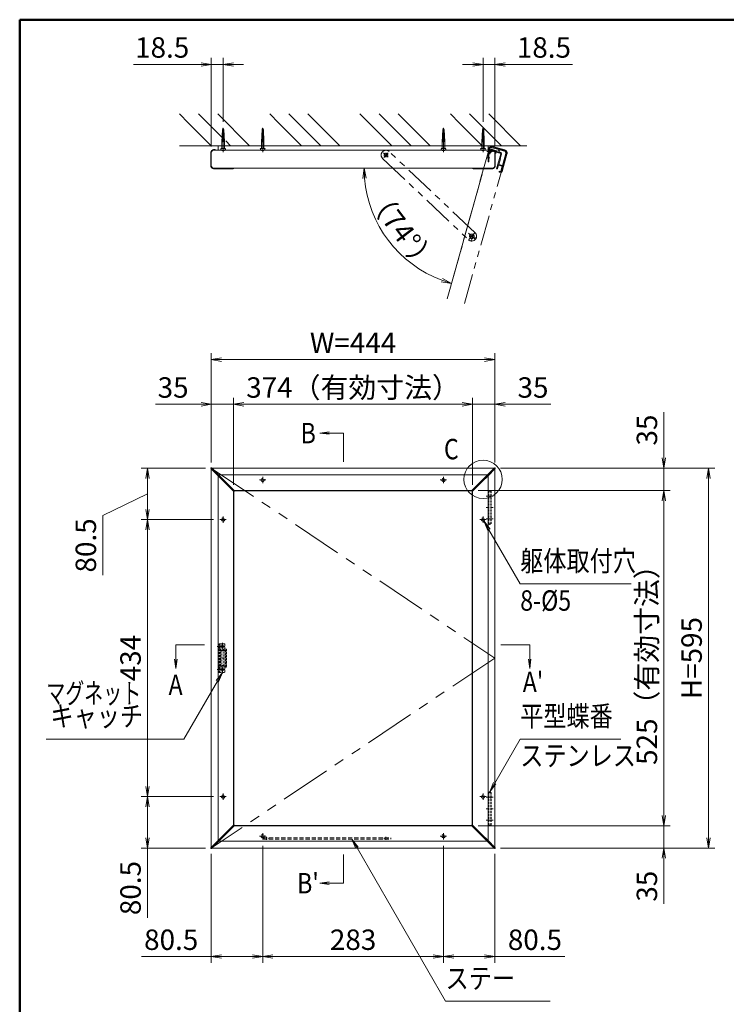
# Model space of a CAD drawing. Extents: x -6060 to -1850, y -4270 to -1290.
# Drawn here: x -5850 to -4744, y -3077 to -1535 of the extents above; entities that cross this region are included whole.
import ezdxf
from ezdxf.enums import TextEntityAlignment as Align

# ---------------------------------------------------------------- set-up
doc = ezdxf.new("R2010")
doc.units = 0
doc.header["$LTSCALE"] = 10
for name, pattern in [('CENTER2', [28.575, 19.05, -3.175, 3.175, -3.175]), ('DASHED2', [9.525, 6.35, -3.175]), ('PHANTOM2', [31.75, 15.875, -3.175, 3.175, -3.175, 3.175, -3.175])]:
    doc.linetypes.add(name, pattern=pattern)
doc.layers.get('0').update_dxf_attribs({"linetype": 'CONTINUOUS'})
for name, color, linetype, lineweight in [('AM_0', 7, 'CONTINUOUS', 20), ('AM_1', 41, 'CONTINUOUS', 50), ('AM_11', 3, 'PHANTOM2', 9), ('AM_2', 121, 'CONTINUOUS', 9), ('AM_3', 6, 'DASHED2', 9), ('AM_5', 3, 'CONTINUOUS', 9), ('AM_6', 2, 'CONTINUOUS', 9), ('AM_7', 4, 'CENTER2', 9), ('AM_8', 1, 'CONTINUOUS', 9)]:
    doc.layers.add(name, color=color, linetype=linetype, lineweight=lineweight)
doc.layers.add('AM_CL', color=1, linetype='CONTINUOUS', lineweight=9, plot=False)
doc.styles.get("Standard").update_dxf_attribs({"font": 'romans.shx', "width": 0.83, "bigfont": 'extfont.shx'})

# ---------------------------------------------------------------- blocks, each defined once
blk = doc.blocks.new('PS_A3')
at = {"layer": 'AM_1'}
for q in [(195, 123.5), (-195, -138.5)]:
    blk.add_line((-195, 123.5), q, dxfattribs=at)
blk = doc.blocks.new('_Open')
at = {"color": 0, "linetype": 'ByBlock', "lineweight": -2}
for p, q in [((-1, 0.167), (0, 0)), ((-1, -0.167), (0, 0)), ((0, 0), (-1, 0))]:
    blk.add_line(p, q, dxfattribs=at)
blk = doc.blocks.new('平型蝶番（RB3163_A）_PV\u300083')
at = {"layer": 'AM_CL', "ltscale": 0.2}
for p, q in [((4.4, 0), (-4.4, 0)), ((0, -4.4), (0, 4.4))]:
    blk.add_line(p, q, dxfattribs=at)
at = {"layer": 'AM_CL'}
for p, q in [((-2.4, 0), (-2.4, -16)), ((0.6, 2.3), (16.1, -2)), ((15.8, -2.7), (2.2, 1.1)), ((3.3, 0.7), (3.5, 1.5)), ((-1.6, -1), (-1.6, -16)), ((-1.6, -1.8), (-1.3, -1.4)), ((16.1, -2), (15.8, -2.7)), ((-1.6, -16), (-2.4, -16))]:
    blk.add_line(p, q, dxfattribs=at)
at = {"layer": 'AM_CL', "ltscale": 0.05}
for p, q in [((7.6, -0.4), (8.6, 0.1)), ((9.5, -3.1), (10.8, 1.6)), ((0.4, -10), (-4.4, -10)), ((-2.4, -8.3), (-1.6, -7.4)), ((-1.6, -12.6), (-2.4, -11.7)), ((11.9, -0.8), (12.6, -1.8))]:
    blk.add_line(p, q, dxfattribs=at)
at = {"layer": 'AM_CL'}
blk.add_circle((0, 0), 1.9, dxfattribs=at)
at = {"layer": 'AM_CL', "ltscale": 0.2}
blk.add_circle((0, 0), 1.5, dxfattribs=at)
at = {"layer": 'AM_CL'}
blk.add_arc((0, 0), 2.4, 228.1897, 180, dxfattribs=at)
blk = doc.blocks.new('扉枠（ZH1020_断面） AMCL')
at = {"layer": 'AM_CL'}
for p, q in [((-27.4, 0.9), (-27.4, -28.1)), ((-26.2, 0.9), (-26.2, -18.6)), ((-3.4, 4.9), (-23.4, 4.9)), ((-15.4, 3.7), (-23.4, 3.7)), ((-17.4, 0.6), (-15.4, 0.6)), ((-15.4, 3.7), (-15.4, 0.6)), ((-3.4, 3.7), (-14.2, 3.7)), ((-14.2, 3.7), (-14.2, 0.9)), ((-14.2, 0.9), (-7.9, 0.9)), ((-7.4, -0.1), (-7.4, 0.4)), ((-0.6, 0), (-0.6, 0.9)), ((0.6, 0), (0.6, 0.9)), ((-20.1, -9.3), (-20.4, -9.6)), ((-20.4, -18.6), (-20.4, -9.6)), ((-20.1, -9.3), (-20.1, -2.1)), ((-18.9, -26.1), (-18.9, -2.1)), ((-17.4, -0.6), (-11.9, -0.6)), ((-10.9, -0.6), (-7.9, -0.6)), ((-26.2, -18.6), (-20.4, -18.6)), ((-26.2, -20.1), (-26.2, -28.1)), ((-26.2, -20.1), (-20.1, -20.1)), ((-23.9, -28.9), (-25.4, -28.9)), ((-24.4, -30.1), (-25.4, -30.1)), ((-23.9, -28.9), (-23.9, -29.6)), ((-20.1, -20.1), (-20.1, -25.6)), ((-18.9, -26.1), (-19.6, -26.1))]:
    blk.add_line(p, q, dxfattribs=at)
for centre, radius, start, end in [((-23.4, 0.9), 4, 90, 180), ((-23.4, 0.9), 2.8, 90, 180), ((-17.4, -2.1), 2.7, 90, 180), ((-7.9, 0.4), 0.5, 0, 90), ((-3.4, 0.9), 4, 0, 90), ((-3.4, 0.9), 2.8, 0, 90), ((-17.4, -2.1), 1.5, 90, 180), ((-11.4, -0.8), 0.5, 23.5782, 156.4218), ((-7.9, -0.1), 0.5, 270, 0), ((0, 0), 0.6, 180, 0), ((-25.4, -28.1), 2, 180, 270), ((-25.4, -28.1), 0.8, 180, 270), ((-24.4, -29.6), 0.5, 270, 0), ((-19.6, -25.6), 0.5, 180, 270)]:
    blk.add_arc(centre, radius, start, end, dxfattribs=at)
blk = doc.blocks.new('ﾏｸﾞﾈｯﾄｷｬｯﾁ（RB3161_A）_FV')
at = {"layer": 'AM_3', "ltscale": 0.05}
for p, q in [((0, -45), (0, 0)), ((8.5, 0), (0, 0)), ((1.5, -8.5), (1.5, 0)), ((1.5, -2.5), (0, -2.5)), ((1.5, -6.5), (0, -6.5)), ((0, -8.5), (12, -8.5)), ((1.5, -10), (10.5, -10)), ((1.5, -35), (1.5, -10)), ((2.3, -10.5), (4.25, -10.5)), ((2.3, -34.5), (2.3, -10.5)), ((4.25, -10.5), (4.25, -34.5)), ((4.25, -10.75), (7.75, -10.75)), ((7.75, -34.5), (7.75, -10.5)), ((7.75, -10.5), (9.7, -10.5)), ((9, -8.5), (9, -0.5)), ((9.7, -10.5), (9.7, -34.5)), ((10.5, -10), (10.5, -35)), ((12, -8.5), (12, -36.5)), ((1.5, -18), (2.3, -18)), ((1.5, -19.75), (2.3, -19.75)), ((1.5, -25.25), (2.3, -25.25)), ((1.5, -27), (2.3, -27)), ((9.7, -18), (10.5, -18)), ((9.7, -19.75), (10.5, -19.75)), ((9.7, -25.25), (10.5, -25.25)), ((9.7, -27), (10.5, -27)), ((12, -36.5), (0, -36.5)), ((1.5, -38.5), (0, -38.5)), ((1.5, -42.5), (0, -42.5)), ((0, -45), (8.5, -45)), ((10.5, -35), (1.5, -35)), ((1.5, -45), (1.5, -36.5)), ((4.25, -34.5), (2.3, -34.5)), ((4.25, -34.25), (7.75, -34.25)), ((9.7, -34.5), (7.75, -34.5)), ((9, -44.5), (9, -36.5))]:
    blk.add_line(p, q, dxfattribs=at)
for centre in [(5, -4.5), (5, -4.5), (5, -40.5)]:
    blk.add_circle(centre, 2, dxfattribs=at)
for centre, start, end in [((8.5, -0.5), 0, 90), ((8.5, -44.5), 270, 0)]:
    blk.add_arc(centre, 0.5, start, end, dxfattribs=at)
at = {"layer": 'AM_7', "linetype": 'CENTER2', "ltscale": 0.015}
for p, q in [((1, -4.5), (9, -4.5)), ((5, -8.5), (5, -0.5)), ((1, -40.5), (9, -40.5)), ((5, -44.5), (5, -36.5))]:
    blk.add_line(p, q, dxfattribs=at)
blk = doc.blocks.new('ｽﾃｰ（RB3166_A）L200')
at = {"layer": 'AM_3', "color": 5, "ltscale": 0.1}
for p, q in [((-200, 2), (0, 2)), ((-200, 0), (-200, 2)), ((-200, 0), (0, 0)), ((-198, 0), (-198, 2)), ((-191, 0), (-191, 2)), ((-10.25, 0), (-10.25, 2)), ((-4.75, 0), (-4.75, 2)), ((0, 0), (0, 2))]:
    blk.add_line(p, q, dxfattribs=at)
at = {"layer": 'AM_7', "linetype": 'CENTER2', "ltscale": 0.01}
for p, q in [((-194.5, 3.5), (-194.5, -1.5)), ((-7.5, 3.5), (-7.5, -1.5))]:
    blk.add_line(p, q, dxfattribs=at)

msp = doc.modelspace()

# ---------------------------------------------------------------- linework, layer by layer
at = {"layer": 'AM_0', "linetype": 'Continuous'}
for p, q in [((-5533.6, -1726.6), (-5532.6, -1706.8)), ((-5532.8, -1712), (-5530.2, -1711.5)), ((-5532.7, -1708.4), (-5530.4, -1707.9)), ((-5532.7, -1710.2), (-5530.3, -1709.7)), ((-5532.6, -1706.8), (-5531.5, -1705)), ((-5530.5, -1706.8), (-5531.5, -1705)), ((-5529.5, -1725.7), (-5530.5, -1706.8)), ((-5126.6, -1726.6), (-5125.6, -1706.8)), ((-5125.8, -1712), (-5123.2, -1711.5)), ((-5125.7, -1708.4), (-5123.4, -1707.9)), ((-5125.7, -1710.2), (-5123.3, -1709.7)), ((-5125.6, -1706.8), (-5124.5, -1705)), ((-5123.5, -1706.8), (-5124.5, -1705)), ((-5122.5, -1725.7), (-5123.5, -1706.8)), ((-5533.6, -1726.6), (-5529.5, -1725.7)), ((-5533.6, -1732.5), (-5533.6, -1726.6)), ((-5533.5, -1724.8), (-5529.6, -1723.9)), ((-5533.4, -1723), (-5529.7, -1722.2)), ((-5533.3, -1721.1), (-5529.8, -1720.4)), ((-5533.2, -1719.3), (-5529.9, -1718.6)), ((-5533.1, -1717.5), (-5530, -1716.8)), ((-5533, -1715.7), (-5530.1, -1715)), ((-5532.9, -1713.9), (-5530.1, -1713.3)), ((-5529.5, -1732.5), (-5529.5, -1725.7)), ((-5126.6, -1726.6), (-5122.5, -1725.7)), ((-5126.6, -1732.5), (-5126.6, -1726.6)), ((-5126.5, -1724.8), (-5122.6, -1723.9)), ((-5126.4, -1723), (-5122.7, -1722.2)), ((-5126.3, -1721.1), (-5122.8, -1720.4)), ((-5126.2, -1719.3), (-5122.9, -1718.6)), ((-5126.1, -1717.5), (-5123, -1716.8)), ((-5126, -1715.7), (-5123.1, -1715)), ((-5125.9, -1713.9), (-5123.1, -1713.3)), ((-5122.5, -1732.5), (-5122.5, -1725.7))]:
    msp.add_line(p, q, dxfattribs=at)
at = {"layer": 'AM_0', "color": 40, "linetype": 'Continuous'}
for p, q in [((-5471.6, -1726.6), (-5470.6, -1706.8)), ((-5470.8, -1712), (-5468.2, -1711.5)), ((-5470.7, -1708.4), (-5468.4, -1707.9)), ((-5470.7, -1710.2), (-5468.3, -1709.7)), ((-5470.6, -1706.8), (-5469.5, -1705)), ((-5468.5, -1706.8), (-5469.5, -1705)), ((-5467.5, -1725.7), (-5468.5, -1706.8)), ((-5188.6, -1726.6), (-5187.6, -1706.8)), ((-5187.8, -1712), (-5185.2, -1711.5)), ((-5187.7, -1708.4), (-5185.4, -1707.9)), ((-5187.7, -1710.2), (-5185.3, -1709.7)), ((-5187.6, -1706.8), (-5186.5, -1705)), ((-5185.5, -1706.8), (-5186.5, -1705)), ((-5184.5, -1725.7), (-5185.5, -1706.8)), ((-5471.6, -1726.6), (-5467.5, -1725.7)), ((-5471.6, -1732.5), (-5471.6, -1726.6)), ((-5471.5, -1724.8), (-5467.6, -1723.9)), ((-5471.4, -1723), (-5467.7, -1722.2)), ((-5471.3, -1721.1), (-5467.8, -1720.4)), ((-5471.2, -1719.3), (-5467.9, -1718.6)), ((-5471.1, -1717.5), (-5468, -1716.8)), ((-5471, -1715.7), (-5468.1, -1715)), ((-5470.9, -1713.9), (-5468.1, -1713.3)), ((-5467.5, -1732.5), (-5467.5, -1725.7)), ((-5188.6, -1726.6), (-5184.5, -1725.7)), ((-5188.6, -1732.5), (-5188.6, -1726.6)), ((-5188.5, -1724.8), (-5184.6, -1723.9)), ((-5188.4, -1723), (-5184.7, -1722.2)), ((-5188.3, -1721.1), (-5184.8, -1720.4)), ((-5188.2, -1719.3), (-5184.9, -1718.6)), ((-5188.1, -1717.5), (-5185, -1716.8)), ((-5188, -1715.7), (-5185.1, -1715)), ((-5187.9, -1713.9), (-5185.1, -1713.3)), ((-5184.5, -1732.5), (-5184.5, -1725.7))]:
    msp.add_line(p, q, dxfattribs=at)
at = {"layer": 'AM_0'}
for p, q in [((-5546, -1739.5), (-5110, -1739.5)), ((-5545.1, -1739.5), (-5546, -1739.5)), ((-5116.5, -1732.5), (-5539.5, -1732.5)), ((-5539.5, -1739.5), (-5539.5, -1732.5)), ((-5116.5, -1739.5), (-5116.5, -1732.5)), ((-5110.9, -1739.5), (-5110, -1739.5)), ((-5550, -1743.5), (-5550, -1763.5)), ((-5106, -1743.5), (-5106, -1763.5)), ((-5546, -1767.5), (-5517, -1767.5)), ((-5517, -1767.5), (-5110, -1767.5)), ((-5550, -2238.6), (-5550, -2831.5)), ((-5549, -2237.5), (-5107.1, -2237.5)), ((-5106, -2238.6), (-5106, -2831.5)), ((-5515, -2273.6), (-5515, -2796.5)), ((-5514, -2272.5), (-5142.1, -2272.5)), ((-5141, -2273.6), (-5141, -2796.5)), ((-5514, -2797.5), (-5142.1, -2797.5)), ((-5549, -2832.5), (-5107.1, -2832.5))]:
    msp.add_line(p, q, dxfattribs=at)
at = {"layer": 'AM_0', "color": 2}
for p, q in [((-5544.4, -1738.5), (-5545.5, -1738.5)), ((-5543.5, -1739.3), (-5543.5, -1739.5)), ((-5112.6, -1739.3), (-5112.6, -1739.5)), ((-5111.7, -1738.5), (-5110.5, -1738.5)), ((-5550.7, -1763.5), (-5550.7, -1743.5)), ((-5105.3, -1763.5), (-5105.3, -1743.5)), ((-5545.5, -1768.5), (-5517, -1768.5)), ((-5110.5, -1768.5), (-5139, -1768.5)), ((-5544.6, -2244.1), (-5525.1, -2263.6)), ((-5543.5, -2243), (-5524, -2262.5)), ((-5112.6, -2243), (-5132.1, -2262.5)), ((-5111.5, -2244.1), (-5131, -2263.6)), ((-5525.1, -2263.6), (-5515.1, -2273.5)), ((-5524, -2262.5), (-5514, -2272.5)), ((-5132.1, -2262.5), (-5142, -2272.5)), ((-5131, -2263.6), (-5141, -2273.5)), ((-5544.6, -2826), (-5525.1, -2806.5)), ((-5525.1, -2806.5), (-5515.1, -2796.5)), ((-5524, -2807.5), (-5514, -2797.6)), ((-5132.1, -2807.5), (-5142, -2797.6)), ((-5131, -2806.5), (-5141, -2796.5)), ((-5111.5, -2826), (-5131, -2806.5)), ((-5543.5, -2827), (-5524, -2807.5)), ((-5112.6, -2827), (-5132.1, -2807.5))]:
    msp.add_line(p, q, dxfattribs=at)
at = {"layer": 'AM_0'}
for centre, start, end in [((-5546, -1743.5), 90, 180), ((-5110, -1743.5), 0, 90), ((-5546, -1763.5), 180, 270), ((-5110, -1763.5), 270, 0)]:
    msp.add_arc(centre, 4, start, end, dxfattribs=at)
at = {"layer": 'AM_0', "color": 2}
for centre, radius, start, end in [((-5544.5, -1739.3), 1.03, 359.9208, 13.9139), ((-5111.5, -1739.3), 1.03, 166.0861, 180.0792), ((-5550, -2237.6), 0.75, 135, 225), ((-5550, -2237.6), 0.75, 45, 135), ((-5106.1, -2237.6), 0.75, 45, 135), ((-5106.1, -2237.6), 0.75, 315, 45), ((-5514.6, -2273), 0.75, 225, 315), ((-5514.6, -2273), 0.75, 315, 45), ((-5141.5, -2273), 0.75, 135, 225), ((-5141.5, -2273), 0.75, 225, 315), ((-5514.6, -2797), 0.75, 45, 135), ((-5514.6, -2797), 0.75, 315, 45), ((-5141.5, -2797), 0.75, 135, 225), ((-5141.5, -2797), 0.75, 45, 135), ((-5550, -2832.5), 0.75, 135, 225), ((-5550, -2832.5), 0.75, 225, 315), ((-5106.1, -2832.5), 0.75, 225, 315), ((-5106.1, -2832.5), 0.75, 315, 45)]:
    msp.add_arc(centre, radius, start, end, dxfattribs=at)
for points, knots in [([(-5550.7, -1743.5), (-5550.7, -1743.5), (-5550.7, -1743.3), (-5550.7, -1743.1), (-5550.7, -1742.7), (-5550.6, -1742.3), (-5550.5, -1742), (-5550.4, -1741.7), (-5550.2, -1741.4), (-5550, -1741), (-5549.8, -1740.7), (-5549.6, -1740.4), (-5549.3, -1740.1), (-5549.1, -1739.8), (-5548.7, -1739.6), (-5548.4, -1739.3), (-5548, -1739.1), (-5547.7, -1739), (-5547.3, -1738.8), (-5546.8, -1738.7), (-5546.4, -1738.6), (-5546, -1738.5), (-5545.7, -1738.5), (-5545.6, -1738.5), (-5545.6, -1738.5)], [0, 0, 0, 0, 0.006635, 0.049734, 0.089332, 0.126489, 0.166322, 0.202993, 0.245381, 0.288771, 0.333519, 0.37985, 0.427933, 0.47785, 0.529583, 0.583507, 0.639534, 0.696809, 0.75541, 0.815337, 0.87683, 0.937121, 0.997499, 1, 1, 1, 1]), ([(-5543.5, -1739), (-5543.6, -1738.9), (-5543.6, -1738.9), (-5543.7, -1738.7), (-5543.8, -1738.7), (-5544, -1738.6), (-5544.2, -1738.5), (-5544.4, -1738.5)], [0, 0, 0, 0, 0.25, 0.25, 0.5, 0.5, 1, 1, 1, 1]), ([(-5112.5, -1739), (-5112.5, -1738.9), (-5112.5, -1738.9), (-5112.3, -1738.7), (-5112.3, -1738.7), (-5112, -1738.6), (-5111.9, -1738.5), (-5111.7, -1738.5)], [0, 0, 0, 0, 0.25, 0.25, 0.5, 0.5, 1, 1, 1, 1]), ([(-5105.3, -1743.5), (-5105.3, -1743.5), (-5105.3, -1743.3), (-5105.3, -1743.1), (-5105.4, -1742.7), (-5105.5, -1742.3), (-5105.6, -1742), (-5105.7, -1741.7), (-5105.8, -1741.4), (-5106, -1741), (-5106.2, -1740.7), (-5106.5, -1740.4), (-5106.7, -1740.1), (-5107, -1739.8), (-5107.3, -1739.6), (-5107.7, -1739.3), (-5108, -1739.1), (-5108.4, -1739), (-5108.8, -1738.8), (-5109.2, -1738.7), (-5109.6, -1738.6), (-5110.1, -1738.5), (-5110.4, -1738.5), (-5110.5, -1738.5), (-5110.5, -1738.5)], [0, 0, 0, 0, 0.006635, 0.049734, 0.089332, 0.126489, 0.166322, 0.202993, 0.245381, 0.288771, 0.333519, 0.37985, 0.427933, 0.47785, 0.529583, 0.583507, 0.639534, 0.696809, 0.75541, 0.815337, 0.87683, 0.937121, 0.997499, 1, 1, 1, 1]), ([(-5545.6, -1768.5), (-5545.7, -1768.5), (-5545.8, -1768.5), (-5546.1, -1768.5), (-5546.5, -1768.4), (-5546.9, -1768.3), (-5547.3, -1768.2), (-5547.7, -1768.1), (-5548.1, -1767.9), (-5548.5, -1767.6), (-5548.9, -1767.4), (-5549.2, -1767.1), (-5549.5, -1766.8), (-5549.7, -1766.5), (-5550, -1766.1), (-5550.2, -1765.8), (-5550.4, -1765.4), (-5550.5, -1765.1), (-5550.6, -1764.7), (-5550.7, -1764.4), (-5550.7, -1764.1), (-5550.7, -1763.8), (-5550.7, -1763.6), (-5550.7, -1763.5)], [0, 0, 0, 0, 0.016401, 0.074787, 0.130852, 0.186284, 0.244897, 0.307521, 0.368222, 0.426981, 0.483962, 0.539392, 0.593534, 0.640484, 0.690824, 0.73923, 0.785641, 0.830347, 0.867671, 0.903616, 0.940018, 0.979627, 1, 1, 1, 1]), ([(-5514.6, -1767.5), (-5514.7, -1767.5), (-5514.7, -1767.6), (-5514.9, -1767.8), (-5515.2, -1768), (-5515.4, -1768.1), (-5515.7, -1768.3), (-5516.1, -1768.4), (-5516.4, -1768.5), (-5516.7, -1768.5), (-5516.9, -1768.5), (-5517, -1768.5), (-5517, -1768.5)], [0.4186277, 0.4186277, 0.4186277, 0.4186277, 0.4297873, 0.49331, 0.5597122, 0.6299644, 0.7036306, 0.7786676, 0.855354, 0.9212706, 0.9879141, 1, 1, 1, 1]), ([(-5141.4, -1767.5), (-5141.4, -1767.5), (-5141.3, -1767.6), (-5141.1, -1767.8), (-5140.9, -1768), (-5140.6, -1768.1), (-5140.3, -1768.3), (-5140, -1768.4), (-5139.7, -1768.5), (-5139.4, -1768.5), (-5139.2, -1768.5), (-5139.1, -1768.5), (-5139, -1768.5)], [0.4186277, 0.4186277, 0.4186277, 0.4186277, 0.4297873, 0.49331, 0.5597122, 0.6299644, 0.7036306, 0.7786676, 0.855354, 0.9212706, 0.9879141, 1, 1, 1, 1]), ([(-5110.4, -1768.5), (-5110.4, -1768.5), (-5110.2, -1768.5), (-5109.9, -1768.5), (-5109.5, -1768.4), (-5109.1, -1768.3), (-5108.7, -1768.2), (-5108.3, -1768.1), (-5107.9, -1767.9), (-5107.6, -1767.6), (-5107.2, -1767.4), (-5106.9, -1767.1), (-5106.6, -1766.8), (-5106.3, -1766.5), (-5106.1, -1766.1), (-5105.9, -1765.8), (-5105.7, -1765.4), (-5105.6, -1765.1), (-5105.5, -1764.7), (-5105.4, -1764.4), (-5105.3, -1764.1), (-5105.3, -1763.8), (-5105.3, -1763.6), (-5105.3, -1763.5)], [0, 0, 0, 0, 0.016401, 0.074787, 0.130852, 0.186284, 0.244897, 0.307521, 0.368222, 0.426981, 0.483962, 0.539392, 0.593534, 0.640484, 0.690824, 0.73923, 0.785641, 0.830347, 0.867671, 0.903616, 0.940018, 0.979627, 1, 1, 1, 1]), ([(-5544.6, -2244.1), (-5544.9, -2243.7), (-5545.3, -2243.3), (-5545.8, -2242.8), (-5546.1, -2242.5), (-5546.2, -2242.4), (-5546.7, -2241.9), (-5547, -2241.6), (-5547.5, -2241.2), (-5547.6, -2241), (-5547.9, -2240.7), (-5548.1, -2240.6), (-5548.5, -2240.1), (-5548.8, -2239.8), (-5549.2, -2239.4), (-5549.3, -2239.3), (-5549.5, -2239.1), (-5549.7, -2238.9), (-5550, -2238.6), (-5550.2, -2238.4), (-5550.4, -2238.2), (-5550.4, -2238.2), (-5550.5, -2238.1), (-5550.5, -2238.1), (-5550.5, -2238.1)], [0, 0, 0, 0, 0.125, 0.1875, 0.1875, 0.25, 0.25, 0.375, 0.375, 0.4375, 0.4375, 0.5, 0.5, 0.625, 0.625, 0.6875, 0.6875, 0.75, 0.75, 0.875, 0.875, 0.9375, 0.9375, 1, 1, 1, 1]), ([(-5549.5, -2237), (-5549.5, -2237), (-5549.4, -2237), (-5549.4, -2237.1), (-5549.3, -2237.2), (-5549.1, -2237.4), (-5548.9, -2237.6), (-5548.6, -2237.9), (-5548.5, -2238), (-5548.2, -2238.2), (-5548.1, -2238.4), (-5547.7, -2238.8), (-5547.4, -2239), (-5546.9, -2239.6), (-5546.6, -2239.9), (-5546, -2240.5), (-5545.7, -2240.8), (-5545.2, -2241.3), (-5545, -2241.4), (-5544.7, -2241.8), (-5544.3, -2242.2), (-5543.8, -2242.7), (-5543.5, -2243)], [0, 0, 0, 0, 0.0625, 0.0625, 0.125, 0.125, 0.25, 0.25, 0.3125, 0.3125, 0.375, 0.375, 0.5, 0.5, 0.625, 0.625, 0.75, 0.75, 0.8125, 0.8125, 0.875, 1, 1, 1, 1]), ([(-5106.6, -2237), (-5106.6, -2237), (-5106.6, -2237), (-5106.7, -2237.1), (-5106.7, -2237.2), (-5106.9, -2237.4), (-5107.1, -2237.6), (-5107.5, -2237.9), (-5107.6, -2238), (-5107.8, -2238.2), (-5107.9, -2238.4), (-5108.3, -2238.8), (-5108.6, -2239), (-5109.2, -2239.6), (-5109.5, -2239.9), (-5110.1, -2240.5), (-5110.4, -2240.8), (-5110.9, -2241.3), (-5111, -2241.4), (-5111.3, -2241.8), (-5111.8, -2242.2), (-5112.3, -2242.7), (-5112.6, -2243)], [0, 0, 0, 0, 0.0625, 0.0625, 0.125, 0.125, 0.25, 0.25, 0.3125, 0.3125, 0.375, 0.375, 0.5, 0.5, 0.625, 0.625, 0.75, 0.75, 0.8125, 0.8125, 0.875, 1, 1, 1, 1]), ([(-5111.5, -2244.1), (-5111.2, -2243.7), (-5110.7, -2243.3), (-5110.3, -2242.8), (-5110, -2242.5), (-5109.8, -2242.4), (-5109.4, -2241.9), (-5109.1, -2241.6), (-5108.6, -2241.2), (-5108.5, -2241), (-5108.2, -2240.7), (-5108, -2240.6), (-5107.6, -2240.1), (-5107.3, -2239.8), (-5106.9, -2239.4), (-5106.8, -2239.3), (-5106.5, -2239.1), (-5106.4, -2238.9), (-5106.1, -2238.6), (-5105.9, -2238.4), (-5105.7, -2238.2), (-5105.6, -2238.2), (-5105.6, -2238.1), (-5105.5, -2238.1), (-5105.5, -2238.1)], [0, 0, 0, 0, 0.125, 0.1875, 0.1875, 0.25, 0.25, 0.375, 0.375, 0.4375, 0.4375, 0.5, 0.5, 0.625, 0.625, 0.6875, 0.6875, 0.75, 0.75, 0.875, 0.875, 0.9375, 0.9375, 1, 1, 1, 1]), ([(-5544.6, -2826), (-5544.9, -2826.3), (-5545.3, -2826.8), (-5545.8, -2827.2), (-5546.1, -2827.5), (-5546.2, -2827.7), (-5546.7, -2828.1), (-5547, -2828.4), (-5547.5, -2828.9), (-5547.6, -2829), (-5547.9, -2829.3), (-5548.1, -2829.5), (-5548.5, -2829.9), (-5548.8, -2830.2), (-5549.2, -2830.6), (-5549.3, -2830.7), (-5549.5, -2831), (-5549.7, -2831.1), (-5550, -2831.4), (-5550.2, -2831.6), (-5550.4, -2831.8), (-5550.4, -2831.9), (-5550.5, -2831.9), (-5550.5, -2832), (-5550.5, -2832)], [0, 0, 0, 0, 0.125, 0.1875, 0.1875, 0.25, 0.25, 0.375, 0.375, 0.4375, 0.4375, 0.5, 0.5, 0.625, 0.625, 0.6875, 0.6875, 0.75, 0.75, 0.875, 0.875, 0.9375, 0.9375, 1, 1, 1, 1]), ([(-5549.5, -2833), (-5549.5, -2833), (-5549.4, -2833), (-5549.4, -2832.9), (-5549.3, -2832.9), (-5549.1, -2832.7), (-5548.9, -2832.5), (-5548.6, -2832.2), (-5548.5, -2832), (-5548.2, -2831.8), (-5548.1, -2831.7), (-5547.7, -2831.3), (-5547.4, -2831), (-5546.9, -2830.4), (-5546.6, -2830.1), (-5546, -2829.5), (-5545.7, -2829.2), (-5545.2, -2828.7), (-5545, -2828.6), (-5544.7, -2828.3), (-5544.3, -2827.8), (-5543.8, -2827.4), (-5543.5, -2827)], [0, 0, 0, 0, 0.0625, 0.0625, 0.125, 0.125, 0.25, 0.25, 0.3125, 0.3125, 0.375, 0.375, 0.5, 0.5, 0.625, 0.625, 0.75, 0.75, 0.8125, 0.8125, 0.875, 1, 1, 1, 1]), ([(-5106.6, -2833), (-5106.6, -2833), (-5106.6, -2833), (-5106.7, -2832.9), (-5106.7, -2832.9), (-5106.9, -2832.7), (-5107.1, -2832.5), (-5107.5, -2832.2), (-5107.6, -2832), (-5107.8, -2831.8), (-5107.9, -2831.7), (-5108.3, -2831.3), (-5108.6, -2831), (-5109.2, -2830.4), (-5109.5, -2830.1), (-5110.1, -2829.5), (-5110.4, -2829.2), (-5110.9, -2828.7), (-5111, -2828.6), (-5111.3, -2828.3), (-5111.8, -2827.8), (-5112.3, -2827.4), (-5112.6, -2827)], [0, 0, 0, 0, 0.0625, 0.0625, 0.125, 0.125, 0.25, 0.25, 0.3125, 0.3125, 0.375, 0.375, 0.5, 0.5, 0.625, 0.625, 0.75, 0.75, 0.8125, 0.8125, 0.875, 1, 1, 1, 1]), ([(-5111.5, -2826), (-5111.2, -2826.3), (-5110.7, -2826.8), (-5110.3, -2827.2), (-5110, -2827.5), (-5109.8, -2827.7), (-5109.4, -2828.1), (-5109.1, -2828.4), (-5108.6, -2828.9), (-5108.5, -2829), (-5108.2, -2829.3), (-5108, -2829.5), (-5107.6, -2829.9), (-5107.3, -2830.2), (-5106.9, -2830.6), (-5106.8, -2830.7), (-5106.5, -2831), (-5106.4, -2831.1), (-5106.1, -2831.4), (-5105.9, -2831.6), (-5105.7, -2831.8), (-5105.6, -2831.9), (-5105.6, -2831.9), (-5105.5, -2832), (-5105.5, -2832)], [0, 0, 0, 0, 0.125, 0.1875, 0.1875, 0.25, 0.25, 0.375, 0.375, 0.4375, 0.4375, 0.5, 0.5, 0.625, 0.625, 0.6875, 0.6875, 0.75, 0.75, 0.875, 0.875, 0.9375, 0.9375, 1, 1, 1, 1])]:
    msp.add_open_spline(points, degree=3, knots=knots, dxfattribs=at)
at = {"layer": 'AM_11', "ltscale": 0.3}
for p, q in [((-5137, -1868.7), (-5271.4, -1741.6)), ((-5180.5, -1972.2), (-5114.9, -1737.1)), ((-5116.3, -1738.4), (-5116, -1737.3)), ((-5115.8, -1739.5), (-5115.6, -1739.6)), ((-5115.1, -1738), (-5114.9, -1737.1)), ((-5110, -1734.4), (-5090.7, -1739.7)), ((-5090.5, -1739), (-5109.8, -1733.7)), ((-5281.7, -1752.5), (-5147.3, -1879.6)), ((-5272.9, -1750.5), (-5280.2, -1743.6)), ((-5280, -1750.7), (-5273.1, -1743.4)), ((-5153.6, -1979.8), (-5087.9, -1744.7)), ((-5087.1, -1745.4), (-5094.7, -1772.9)), ((-5137.1, -1879), (-5147.2, -1869.4)), ((-5147, -1879.2), (-5137.3, -1869.1))]:
    msp.add_line(p, q, dxfattribs=at)
at = {"layer": 'AM_11', "ltscale": 0.5}
for p, q in [((-5550, -2237.5), (-5106, -2535)), ((-5106, -2535), (-5550, -2832.5))]:
    msp.add_line(p, q, dxfattribs=at)
at = {"layer": 'AM_11', "ltscale": 0.3}
for centre, radius in [((-5276.5, -1747), 2.75), ((-5142.1, -1874.2), 3.5)]:
    msp.add_circle(centre, radius, dxfattribs=at)
for centre, radius, start, end in [((-5276.5, -1747), 7.5, 46.5868, 226.5868), ((-5115.5, -1738.5), 1.03, 240.4853, 254.4784), ((-5111, -1738.2), 4, 74.3992, 164.3992), ((-5091.8, -1743.6), 4, 344.3992, 74.3992), ((-5142.1, -1874.2), 7.5, 226.5868, 46.5868)]:
    msp.add_arc(centre, radius, start, end, dxfattribs=at)
for points, knots in [([(-5116, -1739.4), (-5116.1, -1739.4), (-5116.2, -1739.3), (-5116.3, -1739.1), (-5116.3, -1739.1), (-5116.3, -1738.8), (-5116.3, -1738.6), (-5116.3, -1738.4)], [0, 0, 0, 0, 0.25, 0.25, 0.5, 0.5, 1, 1, 1, 1]), ([(-5109.8, -1733.7), (-5109.8, -1733.7), (-5109.9, -1733.6), (-5110.2, -1733.6), (-5110.6, -1733.5), (-5110.9, -1733.5), (-5111.3, -1733.5), (-5111.6, -1733.5), (-5112, -1733.6), (-5112.4, -1733.7), (-5112.7, -1733.8), (-5113.1, -1733.9), (-5113.4, -1734.1), (-5113.8, -1734.3), (-5114.1, -1734.5), (-5114.4, -1734.8), (-5114.7, -1735.1), (-5115, -1735.4), (-5115.2, -1735.8), (-5115.5, -1736.1), (-5115.7, -1736.5), (-5115.8, -1736.9), (-5115.9, -1737.2), (-5116, -1737.3), (-5116, -1737.3)], [0, 0, 0, 0, 0.006635, 0.049734, 0.089332, 0.126489, 0.166322, 0.202993, 0.245381, 0.288771, 0.333519, 0.37985, 0.427933, 0.47785, 0.529583, 0.583507, 0.639534, 0.696809, 0.75541, 0.815337, 0.87683, 0.937121, 0.997499, 1, 1, 1, 1]), ([(-5087.1, -1745.3), (-5087.1, -1745.3), (-5087, -1745.1), (-5087, -1744.8), (-5086.9, -1744.4), (-5086.9, -1744), (-5086.9, -1743.6), (-5086.9, -1743.2), (-5087, -1742.7), (-5087.1, -1742.3), (-5087.3, -1741.9), (-5087.5, -1741.5), (-5087.7, -1741.1), (-5087.9, -1740.8), (-5088.2, -1740.5), (-5088.5, -1740.2), (-5088.8, -1739.9), (-5089.1, -1739.7), (-5089.4, -1739.5), (-5089.7, -1739.4), (-5090, -1739.2), (-5090.3, -1739.1), (-5090.4, -1739.1), (-5090.5, -1739)], [0, 0, 0, 0, 0.016401, 0.074787, 0.130852, 0.186284, 0.244897, 0.307521, 0.368222, 0.426981, 0.483962, 0.539392, 0.593534, 0.640484, 0.690824, 0.73923, 0.785641, 0.830347, 0.867671, 0.903616, 0.940018, 0.979627, 1, 1, 1, 1]), ([(-5096.4, -1774.9), (-5096.3, -1774.9), (-5096.2, -1774.8), (-5096, -1774.7), (-5095.8, -1774.5), (-5095.6, -1774.3), (-5095.3, -1774), (-5095.1, -1773.8), (-5095, -1773.5), (-5094.9, -1773.2), (-5094.8, -1773), (-5094.8, -1772.9), (-5094.7, -1772.9)], [0.4186277, 0.4186277, 0.4186277, 0.4186277, 0.4297873, 0.49331, 0.5597122, 0.6299644, 0.7036306, 0.7786676, 0.855354, 0.9212706, 0.9879141, 1, 1, 1, 1])]:
    msp.add_open_spline(points, degree=3, knots=knots, dxfattribs=at)
at = {"layer": 'AM_2'}
for p, q in [((-5056, -1732.5), (-5600, -1732.5)), ((-5343.1, -2227.5), (-5343.1, -2182.5)), ((-5560.5, -2514.4), (-5605.5, -2514.4)), ((-5096.5, -2514.4), (-5051.5, -2514.4)), ((-5343, -2842.5), (-5343, -2887.5))]:
    msp.add_line(p, q, dxfattribs=at)
msp.add_circle((-5124.5, -2255), 30, dxfattribs=at)
at = {"layer": 'AM_3', "ltscale": 0.5}
for p, q in [((-5533.1, -1726.5), (-5532.1, -1705.9)), ((-5529.9, -1725.8), (-5531, -1705.9)), ((-5126.1, -1726.5), (-5125.1, -1705.9)), ((-5122.9, -1725.8), (-5124, -1705.9)), ((-5141.5, -2273), (-5116.5, -2248))]:
    msp.add_line(p, q, dxfattribs=at)
at = {"layer": 'AM_3', "color": 40, "ltscale": 0.5}
for p, q in [((-5471.1, -1726.5), (-5470.1, -1705.9)), ((-5467.9, -1725.8), (-5469, -1705.9)), ((-5188.1, -1726.5), (-5187.1, -1705.9)), ((-5184.9, -1725.8), (-5186, -1705.9))]:
    msp.add_line(p, q, dxfattribs=at)
at = {"layer": 'AM_3', "ltscale": 0.05}
for p, q in [((-5116.4, -2324.5), (-5116.4, -2273.5)), ((-5111.6, -2273.5), (-5116.4, -2273.5)), ((-5115.6, -2324.5), (-5115.6, -2273.5)), ((-5112.4, -2324.5), (-5112.4, -2273.5)), ((-5111.6, -2324.5), (-5111.6, -2273.5)), ((-5116.4, -2324.5), (-5111.6, -2324.5)), ((-5116.4, -2796.5), (-5116.4, -2745.5)), ((-5111.6, -2745.5), (-5116.4, -2745.5)), ((-5115.6, -2796.5), (-5115.6, -2745.5)), ((-5112.4, -2796.5), (-5112.4, -2745.5)), ((-5111.6, -2796.5), (-5111.6, -2745.5)), ((-5116.4, -2796.5), (-5111.6, -2796.5))]:
    msp.add_line(p, q, dxfattribs=at)
at = {"layer": 'AM_3', "ltscale": 0.1}
for p, q in [((-5116.4, -2279.4), (-5115.6, -2278.5)), ((-5111.6, -2279.4), (-5112.4, -2278.5)), ((-5115.6, -2283.7), (-5116.4, -2282.8)), ((-5112.4, -2283.7), (-5111.6, -2282.8)), ((-5116.4, -2315.2), (-5115.6, -2314.3)), ((-5115.6, -2319.5), (-5116.4, -2318.6)), ((-5111.6, -2315.2), (-5112.4, -2314.3)), ((-5112.4, -2319.5), (-5111.6, -2318.6)), ((-5116.4, -2751.4), (-5115.6, -2750.5)), ((-5115.6, -2755.7), (-5116.4, -2754.8)), ((-5111.6, -2751.4), (-5112.4, -2750.5)), ((-5112.4, -2755.7), (-5111.6, -2754.8)), ((-5116.4, -2787.2), (-5115.6, -2786.3)), ((-5115.6, -2791.5), (-5116.4, -2790.6)), ((-5111.6, -2787.2), (-5112.4, -2786.3)), ((-5112.4, -2791.5), (-5111.6, -2790.6))]:
    msp.add_line(p, q, dxfattribs=at)
at = {"layer": 'AM_3', "ltscale": 0.05}
for centre in [(-5469.5, -2256), (-5186.5, -2256), (-5531.5, -2318), (-5124.5, -2318), (-5531.5, -2752), (-5124.5, -2752), (-5469.5, -2814), (-5186.5, -2814)]:
    msp.add_circle(centre, 2.5, dxfattribs=at)
for centre, start, end in [((-5114, -2274.9), 35.2022, 144.7978), ((-5114, -2323.2), 215.2022, 324.7978), ((-5114, -2746.9), 35.2022, 144.7978), ((-5114, -2795.2), 215.2022, 324.7978)]:
    msp.add_arc(centre, 2.33, start, end, dxfattribs=at)
at = {"layer": 'AM_5'}
for p, q in [((-5550, -1733.5), (-5550, -1595)), ((-5531.5, -1695), (-5531.5, -1595)), ((-5124.5, -1695), (-5124.5, -1595)), ((-5106, -1733.5), (-5106, -1595)), ((-5566, -1605), (-5671.7, -1605)), ((-5531.5, -1605), (-5550, -1605)), ((-5515.5, -1605), (-5499.5, -1605)), ((-5140.5, -1605), (-5156.5, -1605)), ((-5124.5, -1605), (-5106, -1605)), ((-5090, -1605), (-4984.4, -1605)), ((-5126.1, -1777.2), (-5176.5, -1957.8)), ((-5550, -2228.6), (-5550, -2057.5)), ((-5106, -2228.6), (-5106, -2057.5)), ((-5534, -2067.5), (-5122, -2067.5)), ((-5550, -2228.6), (-5550, -2127.5)), ((-5515, -2263.6), (-5515, -2127.5)), ((-5515, -2263.6), (-5515, -2127.5)), ((-5141, -2263.6), (-5141, -2127.5)), ((-5141, -2263.6), (-5141, -2127.5)), ((-5106, -2228.6), (-5106, -2127.5)), ((-5566, -2137.5), (-5637.5, -2137.5)), ((-5515, -2137.5), (-5550, -2137.5)), ((-5499, -2137.5), (-5483, -2137.5)), ((-5157, -2137.5), (-5499, -2137.5)), ((-5157, -2137.5), (-5173, -2137.5)), ((-5141, -2137.5), (-5106, -2137.5)), ((-5090, -2137.5), (-5018.5, -2137.5)), ((-4841.5, -2221.5), (-4841.5, -2150)), ((-5559, -2237.5), (-5660, -2237.5)), ((-5097.1, -2237.5), (-4761.5, -2237.5)), ((-5097.1, -2237.5), (-4831.5, -2237.5)), ((-4841.5, -2272.5), (-4841.5, -2237.5)), ((-5650, -2302), (-5650, -2253.5)), ((-4771.5, -2253.5), (-4771.5, -2816.5)), ((-5720, -2311.8), (-5650, -2277.8)), ((-5132.1, -2272.5), (-4831.5, -2272.5)), ((-5132.1, -2272.5), (-4831.5, -2272.5)), ((-4841.5, -2288.5), (-4841.5, -2781.5)), ((-4841.5, -2288.5), (-4841.5, -2304.5)), ((-5720, -2405.2), (-5720, -2311.8)), ((-5546.5, -2318), (-5660, -2318)), ((-5546.5, -2318), (-5660, -2318)), ((-5650, -2334), (-5650, -2736)), ((-5546.5, -2752), (-5660, -2752)), ((-5546.5, -2752), (-5660, -2752)), ((-5650, -2768), (-5650, -2816.5)), ((-4841.5, -2781.5), (-4841.5, -2765.5)), ((-5132.1, -2797.5), (-4831.5, -2797.5)), ((-5132.1, -2797.5), (-4831.5, -2797.5)), ((-4841.5, -2797.5), (-4841.5, -2832.5)), ((-5559, -2832.5), (-5660, -2832.5)), ((-5650, -2832.5), (-5650, -2942)), ((-5469.5, -2829), (-5469.5, -3012.6)), ((-5469.5, -2829), (-5469.5, -3012.6)), ((-5186.5, -2829), (-5186.5, -3012.6)), ((-5186.5, -2829), (-5186.5, -3012.6)), ((-5097.1, -2832.5), (-4761.5, -2832.5)), ((-5097.1, -2832.5), (-4831.5, -2832.5)), ((-5550, -2841.5), (-5550, -3012.6)), ((-5106, -2841.5), (-5106, -3012.6)), ((-4841.5, -2848.5), (-4841.5, -2920)), ((-5550, -3002.6), (-5659.5, -3002.6)), ((-5485.5, -3002.6), (-5534, -3002.6)), ((-5202.5, -3002.6), (-5453.5, -3002.6)), ((-5170.5, -3002.6), (-5122, -3002.6)), ((-5106, -3002.6), (-4996.6, -3002.6))]:
    msp.add_line(p, q, dxfattribs=at)
at = {"layer": 'AM_5', "color": 3}
for p, q in [((-5365.5, -2180.6), (-5379.9, -2182.5)), ((-5365.5, -2182.5), (-5379.9, -2182.5)), ((-5365.5, -2184.4), (-5379.9, -2182.5)), ((-5365.5, -2182.5), (-5343.1, -2182.5)), ((-5115.3, -2334), (-5123.3, -2320.2)), ((-5113.5, -2333), (-5123.3, -2320.2)), ((-5117.1, -2335.1), (-5123.3, -2320.2)), ((-5115.3, -2334), (-5066.3, -2418.8)), ((-5066.3, -2418.8), (-4917.6, -2418.8)), ((-4917.6, -2418.8), (-4892.6, -2418.8)), ((-5605.5, -2536.9), (-5605.5, -2514.4)), ((-5051.5, -2536.9), (-5051.5, -2514.4)), ((-5607.4, -2536.9), (-5605.5, -2551.3)), ((-5605.5, -2536.9), (-5605.5, -2551.3)), ((-5603.6, -2536.9), (-5605.5, -2551.3)), ((-5053.4, -2536.9), (-5051.5, -2551.3)), ((-5051.5, -2536.9), (-5051.5, -2551.3)), ((-5049.6, -2536.9), (-5051.5, -2551.3)), ((-5542.4, -2570.3), (-5532.5, -2557.5)), ((-5540.5, -2571.4), (-5532.5, -2557.5)), ((-5538.7, -2572.4), (-5532.5, -2557.5)), ((-5540.5, -2571.4), (-5592.8, -2661.9)), ((-5795.5, -2661.9), (-5808.3, -2661.9)), ((-5592.8, -2661.9), (-5795.5, -2661.9)), ((-5106.1, -2730.8), (-5066.3, -2661.9)), ((-5066.3, -2661.9), (-4933.7, -2661.9)), ((-4933.7, -2661.9), (-4908.7, -2661.9)), ((-5107.9, -2729.7), (-5114.1, -2744.6)), ((-5106.1, -2730.8), (-5114.1, -2744.6)), ((-5104.3, -2731.8), (-5114.1, -2744.6)), ((-5321.8, -2832.4), (-5329.8, -2818.5)), ((-5320, -2831.3), (-5329.8, -2818.5)), ((-5323.7, -2833.4), (-5329.8, -2818.5)), ((-5321.8, -2832.4), (-5183.2, -3072.6)), ((-5365.5, -2885.6), (-5379.9, -2887.5)), ((-5365.5, -2887.5), (-5379.9, -2887.5)), ((-5365.5, -2889.4), (-5379.9, -2887.5)), ((-5365.5, -2887.5), (-5343, -2887.5)), ((-5183.2, -3072.6), (-5044.4, -3072.6)), ((-5044.4, -3072.6), (-5019.4, -3072.6))]:
    msp.add_line(p, q, dxfattribs=at)
at = {"layer": 'AM_5'}
msp.add_arc((-5123.4, -1767.5), 187.5, 184.8899, 249.5092, dxfattribs=at)
at = {"layer": 'AM_7', "ltscale": 0.5}
for p, q in [((-5531.5, -1742.7), (-5531.5, -1705)), ((-5469.5, -1742.7), (-5469.5, -1705)), ((-5186.5, -1742.7), (-5186.5, -1705)), ((-5124.5, -1742.7), (-5124.5, -1705))]:
    msp.add_line(p, q, dxfattribs=at)
at = {"layer": 'AM_7', "ltscale": 0.015}
for p, q in [((-5469.5, -2251), (-5469.5, -2261)), ((-5186.5, -2251), (-5186.5, -2261)), ((-5474.5, -2256), (-5464.5, -2256)), ((-5191.5, -2256), (-5181.5, -2256)), ((-5531.5, -2313), (-5531.5, -2323)), ((-5124.5, -2313), (-5124.5, -2323)), ((-5536.5, -2318), (-5526.5, -2318)), ((-5119.5, -2318), (-5129.5, -2318)), ((-5536.5, -2752), (-5526.5, -2752)), ((-5531.5, -2747), (-5531.5, -2757)), ((-5119.5, -2752), (-5129.5, -2752)), ((-5124.5, -2747), (-5124.5, -2757)), ((-5474.5, -2814), (-5464.5, -2814)), ((-5469.5, -2819), (-5469.5, -2809)), ((-5191.5, -2814), (-5181.5, -2814)), ((-5186.5, -2819), (-5186.5, -2809))]:
    msp.add_line(p, q, dxfattribs=at)
at = {"layer": 'AM_7', "linetype": 'CENTER2'}
for p, q in [((-5115, -2281.1), (-5119.5, -2281.1)), ((-5115, -2316.9), (-5119.5, -2316.9)), ((-5115, -2753.1), (-5119.5, -2753.1)), ((-5115, -2788.9), (-5119.5, -2788.9))]:
    msp.add_line(p, q, dxfattribs=at)
at = {"layer": 'AM_7', "ltscale": 0.01}
for p, q in [((-5113.6, -2281.1), (-5118.4, -2281.1)), ((-5114.4, -2281.1), (-5109.6, -2281.1)), ((-5113.6, -2316.9), (-5118.4, -2316.9)), ((-5114.4, -2316.9), (-5109.6, -2316.9)), ((-5113.6, -2753.1), (-5118.4, -2753.1)), ((-5114.4, -2753.1), (-5109.6, -2753.1)), ((-5113.6, -2788.9), (-5118.4, -2788.9)), ((-5114.4, -2788.9), (-5109.6, -2788.9))]:
    msp.add_line(p, q, dxfattribs=at)
at = {"layer": 'AM_7', "linetype": 'Continuous'}
for p in [(-5531.5, -1705), (-5124.5, -1705)]:
    msp.add_point(p, dxfattribs=at)
at = {"layer": 'AM_7', "color": 40, "linetype": 'Continuous'}
for p in [(-5469.5, -1705), (-5186.5, -1705)]:
    msp.add_point(p, dxfattribs=at)
at = {"layer": 'AM_8'}
for p, q in [((-5585.5, -1697.1), (-5600, -1682.5)), ((-5530.9, -1721.6), (-5570, -1682.5)), ((-5490, -1732.5), (-5540, -1682.5)), ((-5444, -1697.1), (-5458.6, -1682.5)), ((-5378.6, -1732.5), (-5428.6, -1682.5)), ((-5348.6, -1732.5), (-5398.6, -1682.5)), ((-5302.6, -1697.1), (-5317.2, -1682.5)), ((-5237.2, -1732.5), (-5287.2, -1682.5)), ((-5207.2, -1732.5), (-5257.2, -1682.5)), ((-5161.2, -1697.1), (-5175.7, -1682.5)), ((-5095.7, -1732.5), (-5145.7, -1682.5)), ((-5065.7, -1732.5), (-5115.7, -1682.5)), ((-5550, -1732.5), (-5585.5, -1697.1)), ((-5408.6, -1732.5), (-5444, -1697.1)), ((-5267.2, -1732.5), (-5302.6, -1697.1)), ((-5125.7, -1732.5), (-5161.2, -1697.1)), ((-5520, -1732.5), (-5527.5, -1725))]:
    msp.add_line(p, q, dxfattribs=at)
at = {"layer": 'AM_CL', "linetype": 'Continuous'}
for p, q in [((-5535.3, -1737), (-5527.7, -1737)), ((-5473.3, -1737), (-5465.7, -1737)), ((-5190.3, -1737), (-5182.7, -1737)), ((-5128.3, -1737), (-5120.7, -1737))]:
    msp.add_line(p, q, dxfattribs=at)
at = {"layer": 'AM_CL'}
for p, q in [((-5533.6, -1732.5), (-5533.6, -1736.7)), ((-5529.5, -1732.5), (-5529.5, -1736.7)), ((-5471.6, -1732.5), (-5471.6, -1736.7)), ((-5467.5, -1732.5), (-5467.5, -1736.7)), ((-5188.6, -1732.5), (-5188.6, -1736.7)), ((-5184.5, -1732.5), (-5184.5, -1736.7)), ((-5126.6, -1732.5), (-5126.6, -1736.7)), ((-5122.5, -1732.5), (-5122.5, -1736.7)), ((-5136.2, -1876.8), (-5145.8, -1874.1)), ((-5515, -2273.5), (-5550, -2238.5)), ((-5514, -2272.5), (-5549, -2237.5)), ((-5142, -2272.5), (-5107, -2237.5)), ((-5141, -2273.5), (-5106, -2238.5)), ((-5108.5, -2281.1), (-5113, -2281.1)), ((-5108.5, -2299), (-5113, -2299)), ((-5108.5, -2316.9), (-5113, -2316.9)), ((-5534, -2512.5), (-5531, -2512.5)), ((-5532.5, -2511), (-5532.5, -2514)), ((-5534, -2535), (-5531, -2535)), ((-5534, -2557.5), (-5531, -2557.5)), ((-5532.5, -2556), (-5532.5, -2559)), ((-5108.5, -2753.1), (-5113, -2753.1)), ((-5108.5, -2771), (-5113, -2771)), ((-5108.5, -2788.9), (-5113, -2788.9)), ((-5515, -2796.5), (-5550, -2831.5)), ((-5514, -2797.5), (-5549, -2832.5)), ((-5142, -2797.5), (-5107, -2832.5)), ((-5106, -2831.5), (-5141, -2796.5))]:
    msp.add_line(p, q, dxfattribs=at)
at = {"layer": 'AM_CL', "ltscale": 0.3}
msp.add_line((-5142.4, -1880.3), (-5139.7, -1870.7), dxfattribs=at)
at = {"layer": 'AM_CL', "ltscale": 0.5}
for p, q in [((-5514.5, -2273), (-5539.5, -2248)), ((-5514.5, -2273), (-5539.5, -2248)), ((-5539.5, -2822), (-5539.5, -2248)), ((-5116.5, -2248), (-5539.5, -2248)), ((-5141.5, -2273), (-5116.5, -2248)), ((-5116.5, -2822), (-5116.5, -2248)), ((-5514.5, -2797), (-5514.5, -2273)), ((-5141.5, -2273), (-5514.5, -2273)), ((-5141.5, -2797), (-5141.5, -2273)), ((-5514.5, -2797), (-5539.5, -2822)), ((-5514.5, -2797), (-5539.5, -2822)), ((-5141.5, -2797), (-5514.5, -2797)), ((-5141.5, -2797), (-5116.5, -2822)), ((-5141.5, -2797), (-5116.5, -2822)), ((-5116.5, -2822), (-5539.5, -2822))]:
    msp.add_line(p, q, dxfattribs=at)
at = {"layer": 'AM_CL', "linetype": 'CENTER2'}
for p, q in [((-5115, -2299), (-5119.5, -2299)), ((-5541, -2517), (-5536.5, -2517)), ((-5541, -2553), (-5536.5, -2553)), ((-5115, -2771), (-5119.5, -2771))]:
    msp.add_line(p, q, dxfattribs=at)
at = {"layer": 'AM_CL', "linetype": 'Continuous'}
for centre, radius, start, end in [((-5532.9, -1737.1), 2.4, 178.8216, 234.314), ((-5531.5, -1735.1), 4.8, 234.3141, 305.6846), ((-5533.9, -1736.7), 0.3, 269.9999, 359.9999), ((-5529.2, -1736.7), 0.3, 179.9999, 269.9999), ((-5530.1, -1737.1), 2.4, 305.6847, 1.1788), ((-5470.9, -1737.1), 2.4, 178.8216, 234.314), ((-5469.5, -1735.1), 4.8, 234.3141, 305.6846), ((-5471.9, -1736.7), 0.3, 269.9999, 359.9999), ((-5467.2, -1736.7), 0.3, 179.9999, 269.9999), ((-5468.1, -1737.1), 2.4, 305.6847, 1.1788), ((-5187.9, -1737.1), 2.4, 178.8216, 234.314), ((-5186.5, -1735.1), 4.8, 234.3141, 305.6846), ((-5188.9, -1736.7), 0.3, 269.9999, 359.9999), ((-5184.2, -1736.7), 0.3, 179.9999, 269.9999), ((-5185.1, -1737.1), 2.4, 305.6847, 1.1788), ((-5125.9, -1737.1), 2.4, 178.8216, 234.314), ((-5124.5, -1735.1), 4.8, 234.3141, 305.6846), ((-5126.9, -1736.7), 0.3, 269.9999, 359.9999), ((-5122.2, -1736.7), 0.3, 179.9999, 269.9999), ((-5123.1, -1737.1), 2.4, 305.6847, 1.1788)]:
    msp.add_arc(centre, radius, start, end, dxfattribs=at)
for p in [(-5531.5, -1737), (-5469.5, -1737), (-5186.5, -1737), (-5124.5, -1737)]:
    msp.add_point(p, dxfattribs=at)

# ---------------------------------------------------------------- block references
at = {"layer": 'AM_0', "lineweight": 0, "xscale": 10, "yscale": 10, "zscale": 10}
msp.add_blockref('PS_A3', (-3900, -2770), dxfattribs=at)
at = {"layer": 'AM_0', "xscale": -1, "rotation": 344.3991763875953}
msp.add_blockref('扉枠（ZH1020_断面） AMCL', (-5114.5, -1738.2), dxfattribs=at)
at = {"layer": 'AM_0', "rotation": 359.7650387086322}
msp.add_blockref('平型蝶番（RB3163_A）_PV\u300083', (-5114, -1741.5), dxfattribs=at)
at = {"layer": 'AM_0'}
for name, p in [('ﾏｸﾞﾈｯﾄｷｬｯﾁ（RB3161_A）_FV', (-5538, -2512.5)), ('ｽﾃｰ（RB3166_A）L200', (-5269, -2818.5))]:
    msp.add_blockref(name, p, dxfattribs=at)
at = {"layer": 'AM_5', "xscale": 16, "yscale": 16, "zscale": 16}
for p, rotation in [((-5550, -1605), 359.9993602343469), ((-5531.5, -1605), 179.9993602343469), ((-5124.5, -1605), 359.9993602343472), ((-5106, -1605), 179.9993602343472), ((-5310.9, -1767.5), 92.44497402206052), ((-5173.8, -1948.1), 341.9542023655678), ((-5550, -2067.5), 180), ((-5515, -2137.5), 180), ((-5515, -2137.5), 180), ((-5106, -2137.5), 180), ((-4841.5, -2237.5), 269.9999999997082), ((-5650, -2237.5), 89.99999999970741), ((-4771.5, -2237.5), 89.99999999970757), ((-4841.5, -2272.5), 89.9999999997076), ((-4841.5, -2272.5), 89.9999999997082), ((-5650, -2318), 269.9999999997074), ((-5650, -2318), 89.99999999970763), ((-5650, -2752), 269.9999999997077), ((-5650, -2752), 90.00000000000065), ((-4841.5, -2797.5), 269.9999999997082), ((-4841.5, -2797.5), 269.9999999997076), ((-5650, -2832.5), 270.0000000000007), ((-4771.5, -2832.5), 269.9999999997075), ((-4841.5, -2832.5), 89.9999999997082), ((-5550, -3002.6), 180), ((-5469.5, -3002.6), 180), ((-5186.5, -3002.6), 180)]:
    msp.add_blockref('_Open', p, dxfattribs=dict(at, rotation=rotation))
for p in [(-5106, -2067.5), (-5550, -2137.5), (-5141, -2137.5), (-5141, -2137.5), (-5469.5, -3002.6), (-5186.5, -3002.6), (-5106, -3002.6)]:
    msp.add_blockref('_Open', p, dxfattribs=at)

# ---------------------------------------------------------------- texts
at = {"layer": 'AM_5', "char_height": 32, "attachment_point": 5}
for s, insert, rotation in [('18.5', (-5626.9, -1582.7), 359.9994), ('18.5', (-5029.2, -1582.7), 359.9994), ('（74%%d）', (-5255, -1867.4), 307.1996), ('35', (-4863.8, -2177.8), 90), ('80.5', (-5742.3, -2358.5), 90), ('525（有効寸法）', (-4863.8, -2535), 90), ('H=595', (-4793.8, -2535), 90), ('434', (-5672.3, -2535), 90), ('80.5', (-5672.3, -2895.2), 90), ('35', (-4863.8, -2892.3), 90)]:
    msp.add_mtext(s, dxfattribs=dict(at, insert=insert, rotation=rotation))
for s, insert in [('W=444', (-5328, -2045.3)), ('35', (-5609.8, -2115.3)), ('374（有効寸法）', (-5328, -2115.3)), ('35', (-5046.3, -2115.3)), ('80.5', (-5612.8, -2980.3)), ('283', (-5328, -2980.3)), ('80.5', (-5043.3, -2980.3))]:
    msp.add_mtext(s, dxfattribs=dict(at, insert=insert))
at = {"layer": 'AM_6', "width": 0.83}
for s, p in [('B', (-5410.1, -2182.6)), ('C', (-5185.7, -2207.6)), ("A'", (-5062.3, -2572.3)), ('A', (-5616.9, -2576.9)), ("B'", (-5415.6, -2887.6))]:
    msp.add_text(s, height=32, dxfattribs=at).set_placement(p, align=Align.MIDDLE_LEFT)
at = {"layer": 'AM_6'}
for s, width, p in [('躯体取付穴', 0.83, (-5066.3, -2408.8)), ('マグネット', 0.68, (-5808.3, -2616.1)), ('平型蝶番', 0.83, (-5066.3, -2651.9)), ('キャッチ', 0.83, (-5801.8, -2651.9)), ('ステー', 0.83, (-5183.2, -3062.6))]:
    msp.add_text(s, height=32, dxfattribs=dict(at, width=width)).set_placement(p, align=Align.BOTTOM_LEFT)
at = {"layer": 'AM_6', "width": 0.83}
for s, p in [('8-%%c5', (-5066.3, -2428.8)), ('ステンレス', (-5066.3, -2671.9))]:
    msp.add_text(s, height=32, dxfattribs=at).set_placement(p, align=Align.TOP_LEFT)

doc.saveas('drawing.dxf')
